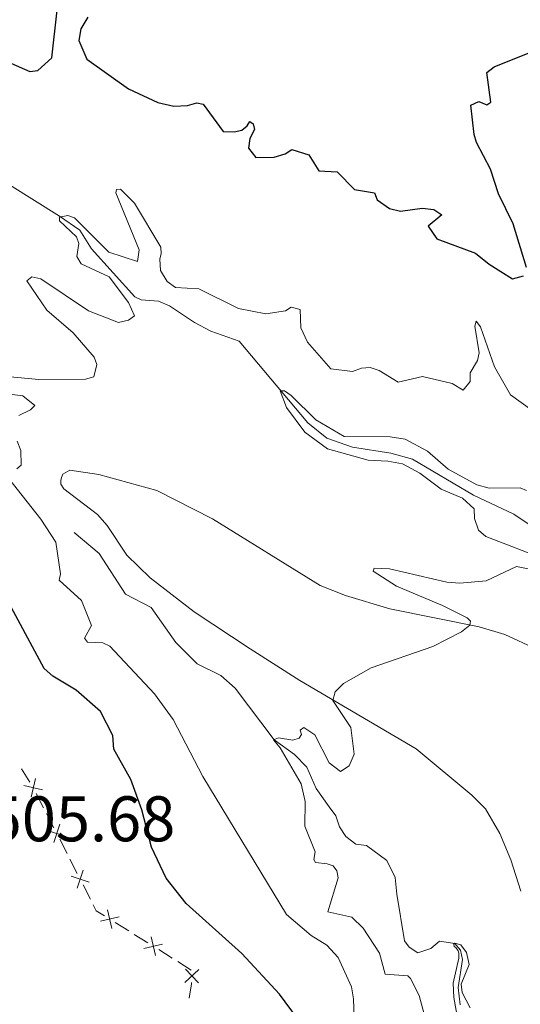
# Model space of a CAD drawing. Units: metres. Extents: x 644292 to 648809, y 725124 to 728188.
# Drawn here: x 645648 to 645726, y 725739 to 725892 of the extents above; entities that cross this region are included whole.
import ezdxf

# ---------------------------------------------------------------- set-up
doc = ezdxf.new("R2010")
doc.units = ezdxf.units.M
doc.header["$MEASUREMENT"] = 0
doc.linetypes.add('DGN Style 3', pattern=[69.40065351926606, 49.57189537090432, -19.82875814836173])
for name, color, linetype, lineweight in [('Carátula', 7, 'Continuous', 5), ('Edificios construcciones cerramientos', 7, 'Continuous', 5), ('Elementos auxiliares', 7, 'Continuous', 5), ('Entidades rústicas y varios', 7, 'Continuous', 5), ('Hidrografía', 7, 'Continuous', 5), ('Relieve y altimetría', 7, 'Continuous', 5), ('Textos de rotulación', 7, 'Continuous', 5), ('Viales y ferrocarril', 7, 'Continuous', 5)]:
    doc.layers.add(name, color=color, linetype=linetype, lineweight=lineweight)
doc.styles.add('Style-arial', font='arial.shx', dxfattribs={"bigfont": 'arialbig.shx'})

msp = doc.modelspace()

# ---------------------------------------------------------------- linework, layer by layer
at = {"layer": 'Carátula', "color": 7, "linetype": 'Continuous', "lineweight": 5}
msp.add_3dface([(644355.25, 725123.8), (648809.25, 725218.3600000001), (648746.2, 728187.71), (644292.21, 728093.1499999999)], dxfattribs=at)
at = {"layer": 'Edificios construcciones cerramientos', "color": 250, "linetype": 'Continuous', "lineweight": 5}
for p, q in [((645648.5664391646, 725775.7179860338, 504.8564149639818), (645649.8877269977, 725773.5995832405, 504.7276979567782)), ((645650.8798074219, 725771.868464834, 504.6186372787785), (645652.0164452388, 725769.6465890605, 504.4726149487686)), ((645652.4711003657, 725768.7578387512, 504.4142060167646), (645653.6077381826, 725766.5359629777, 504.2681836867546)), ((645654.5170484362, 725764.7584623587, 504.1513658227466), (645655.6536862531, 725762.5365865852, 504.0053434927366)), ((645656.1083413798, 725761.6478362759, 503.9469345607326), (645657.2449791967, 725759.4259605024, 503.8009122307227)), ((645658.1542894505, 725757.6484598834, 503.6840943667146), (645659.2909272674, 725755.4265841101, 503.5380720367047)), ((645663.1487804591, 725751.793262213, 503.1198019960911), (645665.2608668734, 725750.4732082041, 502.9040512333333)), ((645666.1057014391, 725749.9451866006, 502.8177509282302), (645668.2177878534, 725748.6251325915, 502.6020001654724)), ((645669.9074569847, 725747.5690893843, 502.4293995552662), (645672.0195433991, 725746.2490353754, 502.2136487925084)), ((645672.8643779648, 725745.7210137718, 502.1273484874052), (645674.9764643791, 725744.4009597627, 501.9115977246474))]:
    msp.add_line(p, q, dxfattribs=at)
at = {"layer": 'Edificios construcciones cerramientos', "color": 250, "linetype": 'Continuous', "lineweight": 5, "flags": 128}
for points, elevation in [([(645650.749985853, 725774.1989416201), (645650.0795200306, 725771.3057642004)], 504.6762111538968), ([(645651.8613416518, 725772.4171199992), (645648.9681642321, 725773.0875858215)], 504.6762111538968), ([(645654.5174999952, 725767.0604571903), (645653.6043411128, 725764.2344811014)], 504.2097747547506), ([(645655.4739085988, 725765.1908897047), (645652.6479325097, 725766.1040485871)], 504.2097747547506), ([(645659.1111496128, 725758.0808872294), (645656.2851735239, 725758.9940461118)], 503.7425032987186), ([(645658.1547410095, 725759.9504547149), (645657.241582127, 725757.1244786261)], 503.7425032987186), ([(645661.9686511471, 725753.7676446319), (645662.6364498115, 725750.8738504197)], 503.2061023011942), ([(645663.7494475855, 725752.6546468576), (645660.8556533731, 725751.9868481935)], 503.2061023011942), ([(645670.5081241112, 725748.4304740292), (645667.6143298985, 725747.7626753647)], 502.5156998603693), ([(645668.7273276728, 725749.5434718032), (645669.395126337, 725746.6496775909)], 502.5156998603693), ([(645676.1444122705, 725744.4807231287), (645673.9756168223, 725742.4518499675)], 501.8711782727451), ([(645676.0744511271, 725742.381888824), (645674.0455779657, 725744.5506842721)], 501.8711782727451)]:
    msp.add_lwpolyline(points, dxfattribs=dict(at, elevation=elevation))
at = {"layer": 'Edificios construcciones cerramientos', "color": 250, "linetype": 'Continuous', "lineweight": 5, "extrusion": (0.08940390672738982, -0.01970823063321923, 0.9958004454242769), "elevation": 43922.53112972635, "flags": 128}
msp.add_lwpolyline([(847731.0352201604, -472249.2063808679), (847730.2486473941, -472249.8580778004), (847729.7551555149, -472251.2518173731)], dxfattribs=at)
at = {"layer": 'Edificios construcciones cerramientos', "color": 250, "linetype": 'Continuous', "lineweight": 5, "extrusion": (0.1093607478674678, -0.03675610199216214, 0.9933223121385174), "elevation": 44434.5265765435, "flags": 128}
msp.add_lwpolyline([(893630.2022149942, -378218.5289332261), (893629.9755673916, -378218.597250404), (893627.7365914625, -378218.9280418982)], dxfattribs=at)
at = {"layer": 'Elementos auxiliares', "color": 250, "linetype": 'Continuous', "lineweight": 5}
msp.add_3dface([(645224.02, 725536.1699999999), (645175.5, 727849.46), (648589.0800000001, 727922), (648638.73, 725608.6699999999)], dxfattribs=at)
at = {"layer": 'Entidades rústicas y varios', "color": 92, "linetype": 'Continuous', "lineweight": 5}
msp.add_polyline3d([(645726.19, 725756.6599999999, 486.19), (645724.6499999999, 725761.54, 486.47), (645722.9199999999, 725765.6400000001, 486.99), (645720.7, 725769.48, 487.3), (645718.56, 725771.6100000001, 487.57), (645709.94, 725778.79, 488.68), (645691.8500000001, 725789.45, 490.52), (645684.1200000001, 725794.3700000001, 491.38), (645675.44, 725800.1300000001, 492.28), (645668.5800000001, 725805.3999999999, 492.98), (645664.95, 725808.95, 493.43), (645661.9099999999, 725813.52, 493.91), (645660.3899999999, 725815.27, 494.08), (645655.1399999999, 725819.26, 494.6), (645654.69, 725819.98, 494.67), (645654.6799999999, 725820.56, 494.67), (645654.78, 725821.03, 494.64), (645655.03, 725821.51, 494.64), (645656.1000000001, 725822.1300000001, 494.57), (645660.6200000001, 725821.48, 494.33), (645669.6399999999, 725818.96, 493.95), (645678.29, 725814.5800000001, 493.25), (645695.02, 725804.23, 491.8), (645698.95, 725802.6300000001, 491.42), (645705.8500000001, 725800.5800000001, 490.62), (645719.69, 725797.78, 489.93), (645723.7, 725796.5700000001, 489.65), (645733.53, 725792.04, 488.92)], dxfattribs=at)
at = {"layer": 'Hidrografía', "color": 142, "linetype": 'DGN Style 3', "lineweight": 15}
for points in [[(645646.71, 725866.53, 495.36), (645654.5, 725861.6300000001, 495), (645657.6399999999, 725859.46, 494.58), (645659.45, 725856.55, 494.24), (645666.22, 725849.1300000001, 492.99), (645667.1699999999, 725848.6400000001, 492.78), (645669.8899999999, 725848.4099999999, 492.44), (645671.6100000001, 725847.71, 491.88), (645675.48, 725845.1200000001, 490.98), (645677.99, 725843.77, 490.85), (645682.3899999999, 725842.23, 490.57), (645693.0900000001, 725829.53, 489.65), (645696.06, 725827.1300000001, 489.45), (645700.02, 725825.7, 489.31), (645705.96, 725824.8, 488.96), (645709.3600000001, 725823.8500000001, 488.82), (645718.81, 725818.24, 488.82), (645725.1100000001, 725815.29, 488.75), (645729.54, 725812.31, 488.55)], [(645656.77, 725812.4299999999, 493.31), (645660.6399999999, 725809.1599999999, 492.75), (645664.73, 725802.8600000001, 492.34), (645668.75, 725800.81, 492.06), (645672.55, 725795.3300000001, 491.57), (645675.8700000001, 725792, 491.02), (645679.55, 725790.23, 490.67), (645681.8, 725788.22, 490.47), (645687.8300000001, 725780.1799999999, 490), (645691.03, 725777.8999999999, 489.58), (645692.94, 725775.94, 489.24), (645694.3800000001, 725772.6400000001, 488.68), (645696.4199999999, 725769.79, 487.92), (645697.44, 725768.3600000001, 487.85), (645698.02, 725766.6599999999, 487.51), (645698.98, 725765.1699999999, 487.23), (645700.55, 725763.98, 486.95), (645702.22, 725763.78, 486.68), (645705.3600000001, 725761.45, 486.68), (645706.6699999999, 725758.81, 486.61), (645706.94, 725756.21, 486.54), (645708.1000000001, 725748.9199999999, 485.57), (645708.8400000001, 725747.9299999999, 485.29), (645710.1799999999, 725747.0700000001, 485.22), (645712.22, 725747.76, 484.95), (645713.53, 725748.8900000001, 485.01), (645715.94, 725748.52, 485), (645716.79, 725747.49, 485), (645717.1399999999, 725746.05, 484.93), (645716.44, 725741.6599999999, 484.52), (645716.75, 725739.01, 484.24)]]:
    msp.add_polyline3d(points, dxfattribs=at)
at = {"layer": 'Relieve y altimetría', "color": 30, "linetype": 'Continuous', "lineweight": 25, "elevation": 500, "flags": 128}
for points in [[(645642.4099999999, 725886.6799999999), (645643.45, 725886.98), (645649.8700000001, 725884.1400000001), (645651.1399999999, 725884.3300000001), (645653.27, 725886.3), (645654.1499999999, 725893.69)], [(645658.8800000001, 725892.6000000001), (645657.8, 725890.81), (645657.5, 725888.97), (645658.76, 725886.05), (645665.2, 725881.44), (645669.78, 725879.3500000001), (645672.28, 725878.79), (645674.3899999999, 725878.8700000001), (645675.8200000001, 725879.28), (645676.8200000001, 725879.0800000001), (645679.9299999999, 725874.81), (645681.6499999999, 725874.78), (645682.81, 725875.02), (645683.6300000001, 725875.69), (645684.0700000001, 725876.3700000001), (645684.5700000001, 725876.04), (645684.81, 725875.1599999999), (645684.05, 725873.71), (645683.8500000001, 725872.21), (645684.98, 725870.78), (645687.8600000001, 725870.8300000001), (645689.5700000001, 725871.3500000001), (645690.6200000001, 725872.04), (645693.23, 725871.19), (645694.8200000001, 725868.72), (645697.6499999999, 725868.54), (645700.3500000001, 725865.8200000001), (645703.46, 725865.31), (645703.8700000001, 725864.21), (645705.77, 725862.8500000001), (645707.5, 725862.44), (645710.8700000001, 725862.8800000001), (645712.6499999999, 725862.6799999999), (645713.9299999999, 725861.8700000001), (645711.8, 725860.1200000001), (645713.1100000001, 725858.1499999999), (645719.1200000001, 725855.9199999999), (645721.26, 725854.1799999999), (645724.8899999999, 725851.9099999999), (645726.6000000001, 725852.3800000001)], [(645727.0800000001, 725853.6599999999), (645725.01, 725860.44), (645722.7, 725865.1400000001), (645721.47, 725868.97), (645719.3, 725873.0900000001), (645718.95, 725874.3600000001), (645718.4299999999, 725878.8999999999), (645719.6399999999, 725879.47), (645720.9199999999, 725878.99), (645721.53, 725879.3900000001), (645720.8999999999, 725883.98), (645722.05, 725884.8800000001), (645727.3400000001, 725887.02)], [(645693.3800000001, 725734.29), (645688.7, 725740.6599999999), (645682.8300000001, 725746.98), (645674.1799999999, 725754.76), (645671.0700000001, 725758.6799999999), (645668.81, 725763.53), (645667.3, 725769.3400000001), (645665.5800000001, 725774.04), (645662.9199999999, 725778.73), (645662.79, 725780.8999999999), (645660.8500000001, 725784.5900000001), (645657.1000000001, 725787.9199999999), (645653.45, 725790.1200000001), (645652.1000000001, 725791.3200000001), (645645.8800000001, 725802.8600000001)]]:
    msp.add_lwpolyline(points, dxfattribs=at)
at = {"layer": 'Relieve y altimetría', "color": 30, "linetype": 'Continuous', "lineweight": 5, "flags": 128}
for points, elevation in [([(645654.51, 725860.9099999999), (645654.5, 725861.52), (645655.77, 725861.76), (645656.8300000001, 725861.3900000001), (645662.1699999999, 725856.05), (645666.6300000001, 725854.6200000001), (645666.8800000001, 725856.3999999999), (645663.25, 725865.26), (645663.3500000001, 725865.8200000001), (645663.96, 725865.8300000001), (645666.1499999999, 725863.7), (645670.25, 725856.8400000001), (645670.27, 725855.8400000001), (645670.06, 725854.95), (645670.2, 725853.1799999999), (645671.22, 725851.48), (645672.51, 725850.56), (645676.1200000001, 725850.3400000001), (645682.31, 725847.28), (645686.54, 725846.46), (645689.6300000001, 725846.95), (645690.51, 725847.51), (645691.8999999999, 725847.1499999999), (645692, 725844.27), (645693.03, 725842.0700000001), (645696.6399999999, 725837.9099999999), (645700.03, 725837.47), (645701.4099999999, 725837.99), (645702.79, 725838.1200000001), (645704.1799999999, 725837.6400000001), (645707.1499999999, 725835.8600000001), (645710.8999999999, 725836.7), (645715.52, 725835.6100000001), (645717.25, 725834.5800000001), (645718.3400000001, 725835.9299999999), (645718.3200000001, 725837.31), (645719.45, 725839.21), (645719.71, 725840.3800000001), (645719.03, 725844.53), (645719.24, 725845.3), (645719.9199999999, 725844.4299999999), (645722.1200000001, 725838.2), (645724.6000000001, 725833.8700000001), (645727.8800000001, 725831.48)], 495), ([(645646.3, 725836.74), (645651.28, 725836.27), (645658.55, 725836.3200000001), (645659.8200000001, 725836.6699999999), (645660.29, 725838.5700000001), (645659.8800000001, 725839.72), (645656.6000000001, 725843.5), (645652.51, 725847.03), (645649.3899999999, 725851.5800000001), (645650.21, 725852.2), (645651.6000000001, 725851.8900000001), (645658.99, 725846.9099999999), (645663.6599999999, 725845.1000000001), (645665.22, 725845.46), (645666.1499999999, 725846.1400000001), (645665.23, 725848.23), (645662.2, 725852.2), (645657.8300000001, 725854.26), (645657.2, 725855.3600000001), (645657.5, 725857.4099999999), (645657.1499999999, 725858.46), (645654.51, 725860.9099999999)], 495), ([(645648.1699999999, 725830.6699999999), (645649.98, 725831.53), (645650.6399999999, 725832.21), (645648.78, 725833.73), (645646.29, 725834.02)], 495), ([(645730.4299999999, 725808.1200000001), (645720.73, 725811.8400000001), (645719.6100000001, 725812.8200000001), (645718.97, 725814.6400000001), (645718.95, 725816.1400000001), (645717.1499999999, 725817.77), (645713.8, 725819.21), (645710.49, 725821.6599999999), (645707.81, 725823.1100000001), (645705.53, 725823.5700000001), (645702.48, 725823.69), (645696.1399999999, 725825.48), (645692.6100000001, 725828.0800000001), (645689.78, 725831.9099999999), (645688.8, 725834.5), (645689.46, 725834.51), (645690.47, 725833.75), (645694.3500000001, 725829.99), (645698.72, 725827.4099999999), (645705.8600000001, 725827.3500000001), (645708.19, 725826.99), (645711.71, 725825.1100000001), (645714.9199999999, 725822.28), (645719.3400000001, 725819.8900000001), (645721.28, 725819.3300000001), (645726.1000000001, 725819.4099999999), (645727.05, 725818.98)], 490), ([(645647.8500000001, 725822.3600000001), (645648.51, 725822.9199999999), (645648.47, 725825.19), (645647.8999999999, 725826.6799999999)], 495), ([(645700.3600000001, 725735.4199999999), (645700.1799999999, 725739.8999999999), (645699.8700000001, 725741.78), (645697.78, 725746.3500000001), (645696.06, 725748.26), (645693.6000000001, 725749.77), (645689.79, 725753.02), (645676.76, 725774.5), (645672.1799999999, 725783.3500000001), (645669.24, 725787.3800000001), (645662.3, 725794.77), (645661.24, 725795.31), (645658.8600000001, 725795.3800000001), (645658.3500000001, 725796.04), (645659.48, 725798), (645657.9199999999, 725801.8500000001), (645654.44, 725805.06), (645654.6499999999, 725806.01), (645653.94, 725810.96), (645651.5800000001, 725814.55), (645646.55, 725820.8999999999)], 495), ([(645711.69, 725735.6200000001), (645710.3800000001, 725740.4199999999), (645709.03, 725743.06), (645708.6300000001, 725743.5), (645705.0800000001, 725743.77), (645704.2, 725747.03), (645701.7, 725750.9199999999), (645699.8999999999, 725752.6100000001), (645696.1799999999, 725753.44), (645697.81, 725758.73), (645697.5700000001, 725759.8300000001), (645697.01, 725760.6000000001), (645696.1100000001, 725760.9199999999), (645694.28, 725761.1100000001), (645694, 725761.6100000001), (645694.2, 725762.77), (645692.6399999999, 725766.79), (645692.69, 725770.6200000001), (645692.04, 725773.3800000001), (645688.8, 725778.98), (645687.77, 725780.1799999999), (645688.54, 725780.53), (645690.77, 725780.1699999999), (645691.76, 725780.46), (645692.0900000001, 725781.02), (645691.9099999999, 725781.69), (645692.45, 725782.1400000001), (645694.19, 725781), (645696.4199999999, 725776.6000000001), (645698.1599999999, 725775.3), (645699.53, 725776.1499999999), (645700.28, 725777.99), (645699.77, 725782.1400000001), (645696.98, 725786.3200000001), (645697.3300000001, 725787.6599999999), (645698.6399999999, 725788.96), (645702.9199999999, 725791.3999999999), (645712.49, 725794.71), (645716.95, 725797.02), (645718.29, 725798.06), (645718.3899999999, 725798.6799999999), (645717.8300000001, 725799.1699999999), (645714.03, 725801.1000000001), (645706.8899999999, 725804.0900000001), (645703.25, 725806.4199999999), (645703.4099999999, 725806.9199999999), (645705.79, 725806.79), (645714.69, 725804.71), (645716.69, 725804.5800000001), (645720.78, 725804.9199999999), (645725.51, 725807.1499999999)], 490), ([(645725.51, 725807.1499999999), (645730.3999999999, 725806.1799999999)], 490), ([(645716.6799999999, 725735.21), (645715.77, 725740.1000000001), (645715.6799999999, 725742.3400000001), (645716.56, 725746.23), (645716.55, 725747.04), (645716.4299999999, 725747.3900000001), (645716.0900000001, 725747.8900000001), (645715.8400000001, 725748.05), (645715.78, 725748.44), (645715.94, 725748.5800000001), (645716.8899999999, 725748.3400000001), (645717.76, 725747.1400000001), (645718.1799999999, 725745.26), (645716.9299999999, 725742.22), (645717.06, 725740.9199999999), (645718.3400000001, 725738.5)], 485)]:
    msp.add_lwpolyline(points, dxfattribs=dict(at, elevation=elevation))

# ---------------------------------------------------------------- texts
at = {"layer": 'Textos de rotulación', "color": 250, "linetype": 'Continuous', "lineweight": 5, "style": 'Style-arial'}
msp.add_text('505.68', height=7.000020000000001, dxfattribs=at).set_placement((645643.3300000001, 725764.4199999999, 505.68))

# ---------------------------------------------------------------- meshes
at = {"layer": 'Viales y ferrocarril', "color": 20, "linetype": 'Continuous', "lineweight": 5}
mesh = msp.add_polyface(dxfattribs=at)
corners = [(645702.6599999999, 725614.9600000002, 476.9500000000205), (645703.1699999999, 725614.7400000002, 476.9300000000377), (645709.0600000003, 725611.3100000003, 476.9700000000253), (645711.9199999999, 725609.2300000004, 476.9700000000317), (645719.7, 725602.4700000004, 477.2100000000329), (645730.1699999999, 725593.1000000001, 478.0400000000123), (645736.6300000001, 725588.2500000002, 478.6300000000244), (645748.55, 725581.0900000003, 479.5300000000324), (645757.8999999999, 725575.9800000002, 480.4000000000208), (645779.03, 725564.6900000002, 481.640000000029), (645805.19, 725548.5100000002, 483.1300000000189), (645800.28, 725548.4099999999, 482.9300000000079), (645777.7, 725562.3700000001, 481.6400000000056), (645756.6300000001, 725573.6300000001, 480.39999999999), (645747.22, 725578.7700000003, 479.5300000000248), (645735.1399999999, 725586.03, 478.6300000000144), (645728.4699999997, 725591.0300000003, 478.040000000017), (645717.9299999999, 725600.4700000002, 477.2100000000153), (645710.26, 725607.1400000001, 476.9700000000053), (645707.6000000001, 725609.0700000003, 476.970000000004), (645701.95, 725612.3600000003, 476.9300000000194), (645701.6699999999, 725612.48, 476.9400000000038), (645695.06, 725615.4100000001, 477.1800000000247), (645689.9199999999, 725616.8200000003, 477.3200000000268), (645672.9000000001, 725620.8800000006, 477.7000000000502), (645610.52, 725634.78, 479.0800000000121), (645601.8400000001, 725637.0800000003, 479.3199999999968), (645591.3700000001, 725640.4400000002, 479.6000000000348), (645578.79, 725646.2500000002, 479.9100000000252), (645563.5, 725655.2100000002, 480.5000000000047), (645518.8400000001, 725681.8300000003, 481.9600000000246), (645508.54, 725688.2900000003, 482.1300000000227), (645494.44, 725698.9800000004, 482.3000000000329), (645485.1599999999, 725706.9200000002, 482.4100000000268), (645476.1400000004, 725715.6800000002, 482.5400000000265), (645432.8200000001, 725759.4299999999, 483.0600000000086), (645401.96, 725790.8900000004, 484.2400000000357), (645375.04, 725817.1200000003, 485.5600000000294), (645361.5100000002, 725831.9500000004, 486.2800000000421), (645349.6199999999, 725848.8, 486.590000000005), (645330.95, 725876.8500000003, 487.2200000000245), (645308.24, 725910.1200000003, 487.9300000000259), (645297.55, 725925.7600000002, 488.260000000028), (645270.9099999999, 725966.1200000001, 489.4300000000034), (645258.8700000003, 725983.0000000005, 490.0200000000271), (645229.4199999999, 726022.2600000002, 492.5500000000122), (645213.4099999999, 726041.96, 493.9399999999978), (645213.31, 726046.9000000001, 494.1100000000216), (645218.21, 726040.7800000003, 493.6700000000304), (645231.8200000003, 726024.2500000002, 492.5500000000395), (645259.95, 725986.4600000002, 490.2300000000267), (645261.8800000001, 725983.3900000006, 489.9800000000528), (645273.1100000001, 725967.6300000001, 489.4299999999874), (645299.7700000003, 725927.2500000005, 488.2600000000364), (645309.8600000001, 725912.4800000004, 487.950000000046), (645315.8600000001, 725903.6800000002, 487.7600000000115), (645319.73, 725898.0100000002, 487.6400000000314), (645351.8200000001, 725850.3100000003, 486.590000000021), (645363.6000000001, 725833.6300000004, 486.2800000000266), (645376.9600000002, 725818.9800000002, 485.5600000000262), (645403.8500000001, 725792.7800000003, 484.2400000000271), (645434.7199999997, 725761.3000000003, 483.0600000000123), (645486.96, 725708.8900000004, 482.4100000000337), (645496.1200000001, 725701.0600000003, 482.3000000000044), (645510.06, 725690.4900000005, 482.1300000000373), (645520.23, 725684.1100000001, 481.9600000000095), (645574.7099999997, 725651.55, 480.150000000015), (645580.0000000002, 725648.6300000004, 479.9100000000176), (645592.3400000001, 725642.9300000002, 479.6000000000283), (645602.5900000001, 725639.6400000006, 479.320000000016), (645611.1499999999, 725637.3800000004, 479.0800000000175), (645673.5, 725623.4800000002, 477.7000000000065), (645690.5800000001, 725619.4100000001, 477.3200000000351), (645695.96, 725617.9300000002, 477.1800000000145)]
mesh.append_faces([[corners[k] for k in face] for face in [(48, 46, 47), (11, 9, 10)]], dxfattribs={"vtx0": -1, "color": 20})
mesh.append_faces([[corners[k] for k in face] for face in [(46, 48, 45), (45, 50, 44), (44, 51, 43), (43, 53, 42), (42, 54, 41), (41, 56, 40), (40, 57, 39), (39, 58, 38), (38, 58, 37), (37, 59, 36), (36, 61, 35), (35, 61, 34), (34, 62, 33), (33, 62, 32), (32, 64, 31), (31, 64, 30), (30, 65, 29), (29, 66, 28), (28, 68, 27), (1, 20, 0), (20, 2, 19), (19, 3, 18), (3, 19, 2), (18, 4, 17), (17, 5, 16), (16, 6, 15), (15, 6, 14), (12, 9, 11), (9, 12, 8), (72, 23, 71), (71, 24, 70), (70, 25, 69), (69, 26, 68)]], dxfattribs={"vtx0": -1, "vtx1": -1, "color": 20})
mesh.append_faces([[corners[k] for k in face] for face in [(45, 48, 49), (45, 49, 50), (44, 50, 51), (43, 51, 52), (43, 52, 53), (42, 53, 54), (41, 54, 55), (41, 55, 56), (40, 56, 57), (39, 57, 58), (37, 58, 59), (36, 59, 60), (36, 60, 61), (34, 61, 62), (32, 62, 63), (32, 63, 64), (30, 64, 65), (29, 65, 66), (28, 66, 67), (28, 67, 68), (20, 1, 2), (0, 20, 21), (0, 21, 22), (18, 3, 4), (17, 4, 5), (16, 5, 6), (14, 6, 7), (13, 7, 8), (7, 13, 14), (8, 12, 13), (72, 22, 23), (22, 72, 73), (22, 73, 0), (71, 23, 24), (70, 24, 25), (69, 25, 26), (68, 26, 27)]], dxfattribs={"vtx0": -1, "vtx2": -1, "color": 20})

doc.saveas('drawing.dxf')
